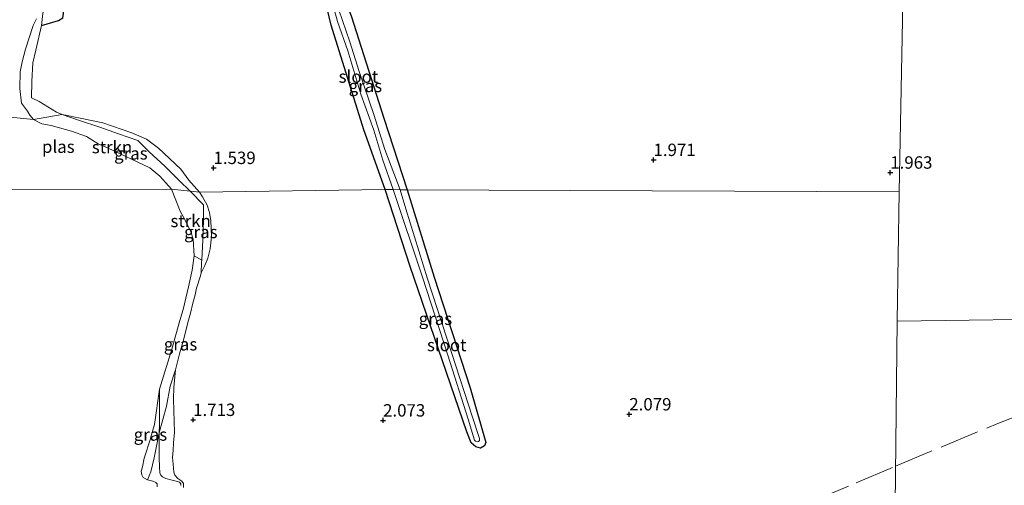
# Model space of a CAD drawing. Units: metres. Extents: x 200594 to 210000, y 493748 to 500003.
# Drawn here: x 202464 to 202663, y 495185 to 495279 of the extents above; entities that cross this region are included whole.
import ezdxf
from ezdxf.enums import TextEntityAlignment as Align

# ---------------------------------------------------------------- set-up
doc = ezdxf.new("R2010")
doc.units = ezdxf.units.M
doc.linetypes.add('IE-TERREINAFSCHEIDING', pattern=[10, 8, -2])
doc.layers.get('0').update_dxf_attribs({"lineweight": 25})
for name, color, linetype, lineweight in [('B-ME-GR-STRUIKEN-GV-B6', 93, 'Continuous', 18), ('B-ME-GW-KRUINLIJN-L-B1', 93, 'Continuous', 18), ('B-ME-GW-TEENLIJN-L-B1', 93, 'Continuous', 18), ('B-ME-IE-GRASLAND-GV-B6', 93, 'Continuous', 18), ('B-ME-IE-GRONDWERKLIJN-GROND_INGERICHT-GV-B6', 253, 'Continuous', 18), ('B-ME-IE-GRONDWERKLIJN-GROND_NIETINGERICHT-GV-B6', 253, 'Continuous', 18), ('B-ME-IE-HULPGEOMETRIE-L-B1', 53, 'Continuous', 18), ('B-ME-IE-TERREINAFSCHEIDING-RASTERHEKWERK-L-B1', 8, 'IE-TERREINAFSCHEIDING', 18), ('B-ME-OG-WATER-GV-B6', 153, 'Continuous', 18)]:
    doc.layers.add(name, color=color, linetype=linetype, lineweight=lineweight)
doc.layers.add('B-ME-GW-HOOGTEPUNT-S-B1', color=10, linetype='Continuous')
doc.layers.add('B-ME-GW-INSTEEKWATERGANG-L-B1', color=10, linetype='Continuous')
doc.styles.add('NLCS-ISO', font='NLCS-ISO.TTF')

# ---------------------------------------------------------------- blocks, each defined once
blk = doc.blocks.new('hoogtepunt')
for p, q in [((-0.5, 0), (0.5, 0)), ((0, 0.5), (0, -0.5))]:
    blk.add_line(p, q)

msp = doc.modelspace()

# ---------------------------------------------------------------- linework, layer by layer
at = {"layer": 'B-ME-GR-STRUIKEN-GV-B6'}
for points in [[(202466.935, 495258.807, 0.6271), (202472.7695, 495259.8474, 1.498), (202476.2168, 495258.6272, 1.3491), (202480.3229, 495257.2974, 1.1835), (202484.1093, 495255.9516, 1.1268), (202488.0574, 495254.6044, 1.247), (202490.2904, 495252.3231, 1.0905), (202493.5076, 495249.3686, 0.9817), (202496.368, 495246.5001, 0.9295), (202498.6246, 495244.3427, 1.0611), (202494.846, 495244.787, 0.6271), (202493.6785, 495246.0626, 0.6271), (202492.47, 495247.364, 0.6271), (202490.423, 495249.071, 0.6271), (202481.892, 495253.113, 0.6271), (202480.044, 495253.91, 0.6271), (202477.684, 495255.418, 0.6271), (202474.613, 495256.443, 0.6271), (202470.518, 495257.583, 0.6271), (202468.641, 495257.953, 0.6271), (202466.935, 495258.807, 0.6271)], [(202494.846, 495244.787, 0.6271), (202498.6246, 495244.3427, 1.0611), (202501.2678, 495241.6142, 1.1593), (202501.283, 495238.4631, 1.0187), (202501.1365, 495234.5198, 1.0592), (202500.9376, 495230.4237, 1.1598), (202499.4303, 495231.3199, 0.6271), (202499.1837, 495234.6497, 0.6271), (202498.7307, 495236.1452, 0.6271), (202497.5304, 495238.6626, 0.6271), (202496.5597, 495240.2989, 0.6271), (202494.846, 495244.787, 0.6271)]]:
    msp.add_polyline3d(points, dxfattribs=at)
at = {"layer": 'B-ME-GW-INSTEEKWATERGANG-L-B1'}
for points in [[(202537.993, 495244.662, 1.739), (202533.672, 495256.75, 1.82), (202527.066, 495277.882, 1.88), (202525.554, 495284.421, 1.757), (202526.004, 495285.881, 1.718), (202526.978, 495286.581, 1.673), (202528.082, 495286.288, 1.643), (202529.301, 495284.343, 1.631), (202531.094, 495279.747, 1.619), (202537.709, 495259.065, 1.67), (202542.433, 495244.642, 1.684)], [(202468.5337, 495277.7953, 1.4751), (202471.985, 495278.845, 1.531), (202472.848, 495279.392, 1.457), (202473.032, 495280.254, 1.406), (202472.982, 495281.142, 1.363), (202472.71, 495281.721, 1.377), (202472.162, 495281.931, 1.42), (202471.1158, 495282.2081, 1.3889), (202469.9497, 495282.857, 1.6403)], [(202542.433, 495244.642, 1.684), (202547.865, 495226.975, 1.704), (202555.139, 495204.649, 1.935), (202558.301, 495193.619, 1.892), (202558.064, 495192.894, 1.885), (202557.228, 495192.455, 1.885), (202556.303, 495192.695, 1.902), (202555.361, 495193.538, 1.912), (202554.491, 495195.737, 1.93), (202547.975, 495214.826, 2.003), (202543.02, 495229.144, 1.834), (202537.993, 495244.662, 1.739)]]:
    msp.add_polyline3d(points, dxfattribs=at)
at = {"layer": 'B-ME-GW-KRUINLIJN-L-B1'}
for points in [[(202500.468, 495244.126, 1.225), (202498.3597, 495246.5994, 1.239), (202496.688, 495248.764, 1.285), (202492.196, 495253.06, 1.339), (202489.751, 495254.881, 1.299), (202486.822, 495256.133, 1.361), (202480.964, 495258.127, 1.452), (202476.385, 495259.067, 1.484), (202472.7695, 495259.8474, 1.498)], [(202500.8354, 495227.8834, 1.31), (202501.5534, 495229.3536, 1.2974), (202502.1711, 495230.7952, 1.3088), (202502.6468, 495232.7158, 1.3516), (202502.8754, 495235.1554, 1.3566), (202502.8592, 495236.8244, 1.3529), (202502.7387, 495238.3923, 1.3251), (202502.4691, 495240.0439, 1.2394), (202502.0086, 495241.494, 1.2701), (202501.0755, 495243.1998, 1.2941), (202500.468, 495244.126, 1.225)], [(202497.2532, 495184.4714, 1.8166), (202497.251, 495185.2793, 1.7574), (202496.933, 495185.8118, 1.7145), (202496.137, 495186.333, 1.6881), (202495.4789, 495186.9841, 1.6604), (202495.3303, 495187.6261, 1.6276), (202495.1347, 495189.1831, 1.586), (202495.0123, 495190.5768, 1.6604), (202495.1427, 495192.0582, 1.6125), (202495.2484, 495193.5427, 1.6037), (202495.4156, 495195.6816, 1.6717), (202495.2848, 495199.9905, 1.5115), (202495.2492, 495202.4352, 1.5283), (202495.2833, 495204.7127, 1.5023), (202495.6148, 495208.2362, 1.3409)]]:
    msp.add_polyline3d(points, dxfattribs=at)
at = {"layer": 'B-ME-GW-TEENLIJN-L-B1'}
msp.add_polyline3d([(202492.4234, 495204.3646, 0.6271), (202492.4057, 495197.2531, 0.8875), (202492.3645, 495195.5413, 0.9209), (202492.3654, 495190.4753, 0.9427), (202492.3736, 495188.6884, 0.8923), (202492.4991, 495187.4692, 0.8344), (202492.6543, 495186.9938, 0.8438), (202493.0026, 495186.6821, 0.854), (202493.683, 495186.3482, 0.9831), (202494.7025, 495186.0589, 1.149), (202496.0574, 495185.7082, 1.3619), (202496.4674, 495185.5613, 1.3841), (202496.6844, 495185.2721, 1.3875), (202496.7143, 495184.9126, 1.3773)], dxfattribs=at)
at = {"layer": 'B-ME-IE-GRASLAND-GV-B6'}
for points in [[(202539.6271, 495244.704, 1.3423), (202537.993, 495244.662, 1.739), (202533.672, 495256.75, 1.82), (202527.066, 495277.882, 1.88), (202525.554, 495284.421, 1.757)], [(202527.151, 495283.114, 1.389), (202528.361, 495278.621, 1.389), (202530.448, 495272.665, 1.389), (202533.098, 495263.95, 1.389), (202535.666, 495256.677, 1.389), (202537.523, 495250.596, 1.389), (202539.6271, 495244.704, 1.3423)], [(202531.094, 495279.747, 1.619), (202537.709, 495259.065, 1.67), (202542.433, 495244.642, 1.684), (202541.0279, 495244.6399, 1.3578), (202537.9, 495252.748, 1.389), (202535.667, 495259.853, 1.389), (202532.745, 495268.526, 1.389), (202530.846, 495274.482, 1.389), (202528.612, 495281.003, 1.389)], [(202466.935, 495258.807, 0.6271), (202466.196, 495259.689, 0.6271), (202465.713, 495260.542, 0.6271), (202464.5489, 495262.1194, 0.6271), (202464.2102, 495265.104, 0.6271), (202464.2588, 495268.4539, 0.6271), (202464.6802, 495270.4876, 0.6271), (202465.334, 495273.0563, 0.6271), (202466.9058, 495277.7916, 0.6271), (202467.549, 495279.1333, 0.6271)], [(202472.848, 495279.392, 1.457), (202471.985, 495278.845, 1.531), (202468.5337, 495277.7953, 1.4751), (202467.3939, 495272.8243, 1.6469), (202466.7827, 495270.2476, 1.6503), (202466.6088, 495266.503, 1.5737), (202466.5175, 495263.2353, 1.5857), (202468.0811, 495262.4894, 1.6251), (202471.5931, 495260.3243, 1.5253), (202472.7695, 495259.8474, 1.498), (202466.935, 495258.807, 0.6271)], [(202498.6246, 495244.3427, 1.0611), (202496.368, 495246.5001, 0.9295), (202493.5076, 495249.3686, 0.9817), (202490.2904, 495252.3231, 1.0905), (202488.0574, 495254.6044, 1.247), (202484.1093, 495255.9516, 1.1268), (202480.3229, 495257.2974, 1.1835), (202476.2168, 495258.6272, 1.3491), (202472.7695, 495259.8474, 1.498), (202476.385, 495259.067, 1.484), (202480.964, 495258.127, 1.452), (202486.822, 495256.133, 1.361), (202489.751, 495254.881, 1.299), (202492.196, 495253.06, 1.339), (202496.688, 495248.764, 1.285), (202498.3597, 495246.5994, 1.239), (202500.468, 495244.126, 1.225), (202498.6246, 495244.3427, 1.0611)], [(202498.6246, 495244.3427, 1.0611), (202500.468, 495244.126, 1.225), (202501.0755, 495243.1998, 1.2941), (202502.0086, 495241.494, 1.2701), (202502.4691, 495240.0439, 1.2394), (202502.7387, 495238.3923, 1.3251), (202502.8592, 495236.8244, 1.3529), (202502.8754, 495235.1554, 1.3566), (202502.6468, 495232.7158, 1.3516), (202502.1711, 495230.7952, 1.3088), (202501.5534, 495229.3536, 1.2974), (202500.8354, 495227.8834, 1.31), (202500.9185, 495230.0319, 1.1694), (202500.9376, 495230.4237, 1.1598), (202501.1365, 495234.5198, 1.0592), (202501.283, 495238.4631, 1.0187), (202501.2678, 495241.6142, 1.1593), (202498.6246, 495244.3427, 1.0611)], [(202539.6271, 495244.704, 1.3423), (202545.497, 495227.0065, 1.3578), (202550.6625, 495211.2544, 1.3578), (202554.7614, 495198.3341, 1.4981), (202556.0651, 495194.0373, 1.6977), (202556.2473, 495193.8714, 1.6915), (202556.5987, 495193.7433, 1.6915), (202556.8439, 495193.7998, 1.6915), (202557.0607, 495193.9832, 1.6915), (202557.0678, 495194.4254, 1.6915), (202555.5552, 495198.9385, 1.4981), (202551.4381, 495211.5354, 1.3578), (202546.5333, 495226.6558, 1.3578), (202542.1356, 495240.7678, 1.3578), (202541.0279, 495244.6399, 1.3578), (202542.433, 495244.642, 1.684), (202547.865, 495226.975, 1.704), (202555.139, 495204.649, 1.935), (202558.301, 495193.619, 1.892), (202558.064, 495192.894, 1.885), (202557.228, 495192.455, 1.885), (202556.303, 495192.695, 1.902), (202555.361, 495193.538, 1.912), (202554.491, 495195.737, 1.93), (202547.975, 495214.826, 2.003), (202543.02, 495229.144, 1.834), (202537.993, 495244.662, 1.739), (202539.6271, 495244.704, 1.3423)], [(202492.3645, 495195.5413, 0.9209), (202492.4057, 495197.2531, 0.8875), (202492.4234, 495204.3646, 0.6271), (202494.8899, 495212.4728, 0.6271), (202496.51, 495218.2154, 0.6271), (202497.1491, 495220.4809, 0.6271), (202498.2765, 495225.0043, 0.6271), (202499.0197, 495228.3946, 0.6271), (202499.4303, 495231.3199, 0.6271), (202500.9376, 495230.4237, 1.1598), (202500.9185, 495230.0319, 1.1694), (202500.8354, 495227.8834, 1.31), (202500.68, 495227.2485, 1.3833), (202499.8679, 495224.7499, 1.4461), (202499.6021, 495223.3992, 1.4447), (202499.113, 495221.7248, 1.1992), (202498.6469, 495219.7264, 1.0725), (202498.2768, 495218.2922, 0.9276), (202497.8515, 495216.747, 0.9516), (202497.2551, 495214.2455, 1.0587), (202496.4455, 495211.4664, 1.2729), (202495.6148, 495208.2362, 1.3409), (202494.5441, 495204.9351, 1.2288), (202493.8, 495200.9257, 1.1681), (202492.3645, 495195.5413, 0.9209)], [(202496.7143, 495184.9126, 1.3773), (202496.6844, 495185.2721, 1.3875), (202496.4674, 495185.5613, 1.3841), (202496.0574, 495185.7082, 1.3619), (202494.7025, 495186.0589, 1.149), (202493.683, 495186.3482, 0.9831), (202493.0026, 495186.6821, 0.854), (202492.6543, 495186.9938, 0.8438), (202492.4991, 495187.4692, 0.8344), (202492.3736, 495188.6884, 0.8923), (202492.3654, 495190.4753, 0.9427), (202492.3645, 495195.5413, 0.9209), (202493.8, 495200.9257, 1.1681), (202494.5441, 495204.9351, 1.2288), (202495.6148, 495208.2362, 1.3409), (202495.2833, 495204.7127, 1.5023), (202495.2492, 495202.4352, 1.5283), (202495.2848, 495199.9905, 1.5115), (202495.4156, 495195.6816, 1.6717), (202495.2484, 495193.5427, 1.6037), (202495.1427, 495192.0582, 1.6125), (202495.0123, 495190.5768, 1.6604), (202495.1347, 495189.1831, 1.586), (202495.3303, 495187.6261, 1.6276), (202495.4789, 495186.9841, 1.6604), (202496.137, 495186.333, 1.6881), (202496.933, 495185.8118, 1.7145), (202497.251, 495185.2793, 1.7574), (202497.2532, 495184.4714, 1.8166)], [(202492.3645, 495195.5413, 0.9209), (202491.6581, 495192.201, 0.8906), (202491.3528, 495190.5113, 0.9351), (202490.6287, 495187.6569, 0.7436), (202489.9967, 495186.0282, 0.6271), (202489.1197, 495186.5421, 0.6271), (202488.8555, 495187.0626, 0.6271), (202488.7171, 495187.7662, 0.6271), (202488.9538, 495188.654, 0.6271), (202489.3314, 495190.4517, 0.6271), (202490.5679, 495194.3259, 0.6271), (202490.5965, 495194.4316, 0.6271), (202491.3603, 495197.2443, 0.6271), (202492.4234, 495204.3646, 0.6271), (202492.4057, 495197.2531, 0.8875), (202492.3645, 495195.5413, 0.9209)]]:
    msp.add_polyline3d(points, dxfattribs=at)
at = {"layer": 'B-ME-IE-GRONDWERKLIJN-GROND_INGERICHT-GV-B6'}
for points in [[(202680.1094, 495218.6078, 1.7675), (202641.4092, 495218.0735, 1.9389), (202641.813, 495244.194, 2.017), (202642.7893, 495292.773, 1.898), (202643.784, 495342.263, 1.991)], [(202642.7893, 495292.773, 1.898), (202641.813, 495244.194, 2.017), (202591.9329, 495244.4189, 1.971), (202542.433, 495244.642, 1.684), (202537.709, 495259.065, 1.67), (202531.094, 495279.747, 1.619)], [(202525.554, 495284.421, 1.757), (202527.066, 495277.882, 1.88), (202533.672, 495256.75, 1.82), (202537.993, 495244.662, 1.739), (202500.468, 495244.126, 1.225), (202498.3597, 495246.5994, 1.239), (202496.688, 495248.764, 1.285), (202492.196, 495253.06, 1.339), (202489.751, 495254.881, 1.299), (202486.822, 495256.133, 1.361), (202480.964, 495258.127, 1.452), (202476.385, 495259.067, 1.484), (202472.7695, 495259.8474, 1.498), (202471.5931, 495260.3243, 1.5253), (202468.0811, 495262.4894, 1.6251), (202466.5175, 495263.2353, 1.5857), (202466.6088, 495266.503, 1.5737), (202466.7827, 495270.2476, 1.6503), (202467.3939, 495272.8243, 1.6469), (202468.5337, 495277.7953, 1.4751), (202471.985, 495278.845, 1.531), (202472.848, 495279.392, 1.457)], [(202495.6148, 495208.2362, 1.3409), (202496.4455, 495211.4664, 1.2729), (202497.2551, 495214.2455, 1.0587), (202497.8515, 495216.747, 0.9516), (202498.2768, 495218.2922, 0.9276), (202498.6469, 495219.7264, 1.0725), (202499.113, 495221.7248, 1.1992), (202499.6021, 495223.3992, 1.4447), (202499.8679, 495224.7499, 1.4461), (202500.68, 495227.2485, 1.3833), (202500.8354, 495227.8834, 1.31), (202501.5534, 495229.3536, 1.2974), (202502.1711, 495230.7952, 1.3088), (202502.6468, 495232.7158, 1.3516), (202502.8754, 495235.1554, 1.3566), (202502.8592, 495236.8244, 1.3529), (202502.7387, 495238.3923, 1.3251), (202502.4691, 495240.0439, 1.2394), (202502.0086, 495241.494, 1.2701), (202501.0755, 495243.1998, 1.2941), (202500.468, 495244.126, 1.225), (202537.993, 495244.662, 1.739), (202543.02, 495229.144, 1.834), (202547.975, 495214.826, 2.003), (202554.491, 495195.737, 1.93), (202555.361, 495193.538, 1.912), (202556.303, 495192.695, 1.902), (202557.228, 495192.455, 1.885), (202558.064, 495192.894, 1.885), (202558.301, 495193.619, 1.892), (202555.139, 495204.649, 1.935), (202547.865, 495226.975, 1.704), (202542.433, 495244.642, 1.684), (202591.9329, 495244.4189, 1.971), (202641.813, 495244.194, 2.017), (202641.4092, 495218.0735, 1.9389), (202640.8459, 495168.5767, 2.2774)], [(202640.1505, 495107.4762, 2.1611), (202640.2825, 495119.0799, 2.0799), (202640.8459, 495168.5767, 2.2774), (202641.4092, 495218.0735, 1.9389), (202680.1094, 495218.6078, 1.7675)], [(202497.2532, 495184.4714, 1.8166), (202497.251, 495185.2793, 1.7574), (202496.933, 495185.8118, 1.7145), (202496.137, 495186.333, 1.6881), (202495.4789, 495186.9841, 1.6604), (202495.3303, 495187.6261, 1.6276), (202495.1347, 495189.1831, 1.586), (202495.0123, 495190.5768, 1.6604), (202495.1427, 495192.0582, 1.6125), (202495.2484, 495193.5427, 1.6037), (202495.4156, 495195.6816, 1.6717), (202495.2848, 495199.9905, 1.5115), (202495.2492, 495202.4352, 1.5283), (202495.2833, 495204.7127, 1.5023), (202495.6148, 495208.2362, 1.3409)]]:
    msp.add_polyline3d(points, dxfattribs=at)
at = {"layer": 'B-ME-IE-GRONDWERKLIJN-GROND_NIETINGERICHT-GV-B6'}
msp.add_polyline3d([(202491.9255, 495184.6329, 0.6271), (202491.8975, 495185.2244, 0.6271), (202491.6859, 495185.4937, 0.6271), (202491.0479, 495185.7925, 0.6271), (202489.9967, 495186.0282, 0.6271), (202490.6287, 495187.6569, 0.7436), (202491.3528, 495190.5113, 0.9351), (202491.6581, 495192.201, 0.8906), (202492.3645, 495195.5413, 0.9209), (202492.3654, 495190.4753, 0.9427), (202492.3736, 495188.6884, 0.8923), (202492.4991, 495187.4692, 0.8344), (202492.6543, 495186.9938, 0.8438), (202493.0026, 495186.6821, 0.854), (202493.683, 495186.3482, 0.9831), (202494.7025, 495186.0589, 1.149), (202496.0574, 495185.7082, 1.3619), (202496.4674, 495185.5613, 1.3841), (202496.6844, 495185.2721, 1.3875), (202496.7143, 495184.9126, 1.3773)], dxfattribs=at)
at = {"layer": 'B-ME-IE-HULPGEOMETRIE-L-B1'}
msp.add_line((202641.4092, 495218.0735, 1.9389), (202641.813, 495244.194, 2.017), dxfattribs=at)
for points in [[(202641.813, 495244.194, 2.017), (202642.7893, 495292.773, 1.898), (202643.784, 495342.263, 1.991), (202643.848, 495344.442, 1.365), (202643.82, 495345.312, 1.365), (202643.887, 495347.393, 2.164), (202644.1998, 495362.97, 2.2879), (202644.252, 495365.5929, 2.2857), (202645.2369, 495415.0831, 1.8437), (202646.2218, 495464.5733, 1.6273), (202647.2067, 495514.0635, 1.8154), (202648.1916, 495563.5537, 1.6932), (202648.6063, 495584.396, 1.8995)], [(202641.813, 495244.194, 2.017), (202591.9329, 495244.4189, 1.971), (202542.433, 495244.642, 1.684), (202541.0279, 495244.6399, 1.3578), (202539.6271, 495244.704, 1.3423), (202537.993, 495244.662, 1.739), (202500.468, 495244.126, 1.225), (202498.6246, 495244.3427, 1.0611), (202494.846, 495244.787, 0.6271), (202447.4945, 495244.6844, 0.6271), (202441.3086, 495244.6909, 1.7731), (202391.8057, 495244.7434, 2.063), (202346.922, 495244.791, 2.134), (202297.3943, 495245.2178, 2.554), (202247.8665, 495245.6446, 2.3442), (202239.2817, 495245.7185, 2.1902), (202233.6232, 495245.7673, 2.1746), (202211.9766, 495246.1302, 2.5984), (202208.7973, 495246.0265, 2.4533), (202201.807, 495246.0467, 2.3996), (202192.2413, 495245.9997, 2.7592), (202142.65, 495245.5551, 6.163), (202093.149, 495246.8349, 7.6909)], [(203099.4479, 495224.3409, 2.5678), (203073.3295, 495223.9837, 2.553), (203023.429, 495223.3012, 2.394), (202973.5284, 495222.6187, 2.1574), (202970.2131, 495222.5439, 0.5168), (202952.5678, 495222.4077, 0.5168), (202950.0028, 495221.9451, 1.651), (202908.7374, 495221.7393, 2.31), (202902.0465, 495221.6207, 2.5704), (202852.5509, 495220.9578, 2.561), (202803.0554, 495220.2949, 2.2789), (202781.5882, 495220.0074, 2.3872), (202780.6945, 495219.9985, 2.3566), (202779.1, 495219.9745, 2.2565), (202729.6047, 495219.2912, 2.0684), (202680.1094, 495218.6078, 1.7675), (202641.4092, 495218.0735, 1.9389)], [(202635.756, 494860.676, 2.48), (202636.5191, 494903.1936, 2.0089), (202637.4077, 494952.7077, 1.981), (202638.2964, 495002.2219, 2.272), (202639.185, 495051.736, 1.837), (202639.2535, 495052.8531, 1.3535), (202639.292, 495054.582, 1.222), (202639.2002, 495056.791, 1.7496), (202640.013, 495102.53, 2.286), (202640.0201, 495105.514, 1.4323), (202640.0253, 495106.4616, 1.4323), (202640.1505, 495107.4762, 2.1611), (202640.2825, 495119.0799, 2.0799), (202640.8459, 495168.5767, 2.2774), (202641.4092, 495218.0735, 1.9389)]]:
    msp.add_polyline3d(points, dxfattribs=at)
at = {"layer": 'B-ME-IE-TERREINAFSCHEIDING-RASTERHEKWERK-L-B1'}
for points in [[(202468.5337, 495277.7953, 1.4751), (202468.8173, 495280.223, 0.6243), (202469.0875, 495281.4109, 0.6243), (202469.9497, 495282.857, 1.6403)], [(202472.7695, 495259.8474, 1.498), (202471.5931, 495260.3243, 1.5253), (202468.0811, 495262.4894, 1.6251), (202466.5175, 495263.2353, 1.5857), (202466.6088, 495266.503, 1.5737), (202466.7827, 495270.2476, 1.6503), (202467.3939, 495272.8243, 1.6469), (202468.5337, 495277.7953, 1.4751)], [(202498.6246, 495244.3427, 1.0611), (202496.368, 495246.5001, 0.9295), (202493.5076, 495249.3686, 0.9817), (202490.2904, 495252.3231, 1.0905), (202488.0574, 495254.6044, 1.247), (202484.1093, 495255.9516, 1.1268), (202480.3229, 495257.2974, 1.1835), (202476.2168, 495258.6272, 1.3491), (202472.7695, 495259.8474, 1.498)], [(202500.8354, 495227.8834, 1.31), (202500.9185, 495230.0319, 1.1694), (202500.9376, 495230.4237, 1.1598), (202501.1365, 495234.5198, 1.0592), (202501.283, 495238.4631, 1.0187), (202501.2678, 495241.6142, 1.1593), (202498.6246, 495244.3427, 1.0611)], [(202495.6148, 495208.2362, 1.3409), (202496.4455, 495211.4664, 1.2729), (202497.2551, 495214.2455, 1.0587), (202497.8515, 495216.747, 0.9516), (202498.2768, 495218.2922, 0.9276), (202498.6469, 495219.7264, 1.0725), (202499.113, 495221.7248, 1.1992), (202499.6021, 495223.3992, 1.4447), (202499.8679, 495224.7499, 1.4461), (202500.68, 495227.2485, 1.3833), (202500.8354, 495227.8834, 1.31)], [(202641.0758, 495188.7805, 2.1045), (202661.7707, 495197.4587, 2.0372), (202689.4501, 495208.2499, 2.0372), (202715.7294, 495219.0996, 2.1169)], [(202495.6148, 495208.2362, 1.3409), (202494.5441, 495204.9351, 1.2288), (202493.8, 495200.9257, 1.1681), (202492.3645, 495195.5413, 0.9209), (202491.6581, 495192.201, 0.8906), (202491.3528, 495190.5113, 0.9351), (202490.6287, 495187.6569, 0.7436), (202489.9967, 495186.0282, 0.6271)], [(202484.1195, 495124.0825, 1.7427), (202488.4608, 495125.6383, 1.9959), (202494.8146, 495128.245, 2.1305), (202502.0473, 495131.5871, 2.17), (202507.7565, 495134.1411, 2.1876), (202513.8369, 495136.7458, 2.1752), (202522.8064, 495140.57, 2.1588), (202529.7991, 495143.5168, 2.2155), (202539.0649, 495147.3479, 2.2911), (202545.7192, 495149.8874, 2.2911), (202554.774, 495153.9262, 2.2462), (202562.733, 495157.4304, 2.3123), (202569.6867, 495160.1186, 2.2627), (202578.2858, 495163.4065, 2.3023), (202584.948, 495166.0301, 2.2468), (202591.0298, 495168.4821, 2.1356), (202598.8868, 495171.5294, 2.1065), (202605.1177, 495174.0856, 2.0748), (202614.5589, 495177.8753, 2.1145), (202624.188, 495181.6476, 2.0563), (202633.1048, 495185.4157, 2.044), (202641.0758, 495188.7805, 2.1045)]]:
    msp.add_polyline3d(points, dxfattribs=at)
at = {"layer": 'B-ME-OG-WATER-GV-B6'}
for points in [[(202539.6271, 495244.704, 1.3423), (202537.523, 495250.596, 1.389), (202535.666, 495256.677, 1.389), (202533.098, 495263.95, 1.389), (202530.448, 495272.665, 1.389), (202528.361, 495278.621, 1.389), (202527.151, 495283.114, 1.389), (202526.754, 495284.618, 1.389), (202526.859, 495284.869, 1.389), (202527.151, 495284.932, 1.389), (202527.465, 495284.242, 1.389), (202528.612, 495281.003, 1.389), (202530.846, 495274.482, 1.389), (202532.745, 495268.526, 1.389), (202535.667, 495259.853, 1.389), (202537.9, 495252.748, 1.389), (202541.0279, 495244.6399, 1.3578), (202539.6271, 495244.704, 1.3423)], [(202467.549, 495279.1333, 0.6271), (202466.9058, 495277.7916, 0.6271), (202465.334, 495273.0563, 0.6271), (202464.6802, 495270.4876, 0.6271), (202464.2588, 495268.4539, 0.6271), (202464.2102, 495265.104, 0.6271), (202464.5489, 495262.1194, 0.6271), (202465.713, 495260.542, 0.6271), (202466.196, 495259.689, 0.6271), (202466.935, 495258.807, 0.6271), (202460.2916, 495259.4955, 0.6271)], [(202466.935, 495258.807, 0.6271), (202468.641, 495257.953, 0.6271), (202470.518, 495257.583, 0.6271), (202474.613, 495256.443, 0.6271), (202477.684, 495255.418, 0.6271), (202480.044, 495253.91, 0.6271), (202481.892, 495253.113, 0.6271), (202490.423, 495249.071, 0.6271), (202492.47, 495247.364, 0.6271), (202493.6785, 495246.0626, 0.6271), (202494.846, 495244.787, 0.6271), (202447.4945, 495244.6844, 0.6271), (202449.4934, 495247.7507, 0.6271), (202452.8972, 495255.3114, 0.6271), (202454.3927, 495260.1068, 0.6271), (202460.2916, 495259.4955, 0.6271), (202466.935, 495258.807, 0.6271)], [(202447.4945, 495244.6844, 0.6271), (202494.846, 495244.787, 0.6271), (202496.5597, 495240.2989, 0.6271), (202497.5304, 495238.6626, 0.6271), (202498.7307, 495236.1452, 0.6271), (202499.1837, 495234.6497, 0.6271), (202499.4303, 495231.3199, 0.6271), (202499.0197, 495228.3946, 0.6271), (202498.2765, 495225.0043, 0.6271), (202497.1491, 495220.4809, 0.6271), (202496.51, 495218.2154, 0.6271), (202494.8899, 495212.4728, 0.6271), (202492.4234, 495204.3646, 0.6271), (202491.3603, 495197.2443, 0.6271), (202490.5965, 495194.4316, 0.6271), (202490.5679, 495194.3259, 0.6271), (202489.3314, 495190.4517, 0.6271), (202488.9538, 495188.654, 0.6271), (202488.7171, 495187.7662, 0.6271), (202488.8555, 495187.0626, 0.6271), (202489.1197, 495186.5421, 0.6271), (202489.9967, 495186.0282, 0.6271), (202491.0479, 495185.7925, 0.6271), (202491.6859, 495185.4937, 0.6271), (202491.8975, 495185.2244, 0.6271), (202491.9255, 495184.6329, 0.6271)], [(202539.6271, 495244.704, 1.3423), (202541.0279, 495244.6399, 1.3578), (202542.1356, 495240.7678, 1.3578), (202546.5333, 495226.6558, 1.3578), (202551.4381, 495211.5354, 1.3578), (202555.5552, 495198.9385, 1.4981), (202557.0678, 495194.4254, 1.6915), (202557.0607, 495193.9832, 1.6915), (202556.8439, 495193.7998, 1.6915), (202556.5987, 495193.7433, 1.6915), (202556.2473, 495193.8714, 1.6915), (202556.0651, 495194.0373, 1.6977), (202554.7614, 495198.3341, 1.4981), (202550.6625, 495211.2544, 1.3578), (202545.497, 495227.0065, 1.3578), (202539.6271, 495244.704, 1.3423)]]:
    msp.add_polyline3d(points, dxfattribs=at)

# ---------------------------------------------------------------- block references
at = {"layer": 'B-ME-GW-HOOGTEPUNT-S-B1', "rotation": 90}
for p in [(202592.199, 495250.668, 1.971), (202592.199, 495250.668, 1.971), (202503.317, 495249.051, 1.539), (202503.317, 495249.051, 1.539), (202640.021, 495248.112, 1.9634), (202640.021, 495248.112, 1.9634), (202587.304, 495199.284, 2.079), (202587.304, 495199.284, 2.079), (202499.198, 495198.164, 1.7129), (202499.198, 495198.164, 1.7129), (202537.568, 495198.047, 2.0731), (202537.568, 495198.047, 2.0731)]:
    msp.add_blockref('hoogtepunt', p, dxfattribs=at)

# ---------------------------------------------------------------- texts
at = {"layer": 'B-ME-GR-STRUIKEN-GV-B6', "ltscale": 0.2, "style": 'NLCS-ISO'}
for p in [(202482.807, 495253.2467), (202498.698, 495238.3345)]:
    msp.add_text('strkn', height=2.5, dxfattribs=at).set_placement(p, align=Align.MIDDLE_CENTER)
at = {"layer": 'B-ME-GW-HOOGTEPUNT-S-B1', "ltscale": 0.2, "style": 'NLCS-ISO'}
for s, p in [('1.971', (202592.199, 495250.668, 1.971)), ('1.971', (202592.199, 495250.668, 1.971)), ('1.539', (202503.317, 495249.051, 1.539)), ('1.539', (202503.317, 495249.051, 1.539)), ('1.963', (202640.021, 495248.112, 1.9634)), ('1.963', (202640.021, 495248.112, 1.9634)), ('1.713', (202499.198, 495198.164, 1.7129)), ('1.713', (202499.198, 495198.164, 1.7129)), ('2.073', (202537.568, 495198.047, 2.0731)), ('2.073', (202537.568, 495198.047, 2.0731)), ('2.079', (202587.304, 495199.284, 2.079)), ('2.079', (202587.304, 495199.284, 2.079))]:
    msp.add_text(s, height=2.5, dxfattribs=at).set_placement(p, align=Align.BOTTOM_LEFT)
at = {"layer": 'B-ME-IE-GRASLAND-GV-B6', "ltscale": 0.2, "style": 'NLCS-ISO'}
for p in [(202533.9935, 495265.6104), (202486.6187, 495251.9867), (202500.75, 495236.1131), (202548.147, 495218.5795), (202496.651, 495213.4306), (202490.5702, 495195.1964)]:
    msp.add_text('gras', height=2.5, dxfattribs=at).set_placement(p, align=Align.MIDDLE_CENTER)
at = {"layer": 'B-ME-OG-WATER-GV-B6', "ltscale": 0.2, "style": 'NLCS-ISO'}
for s, p in [('sloot', (202532.5849, 495267.4969)), ('plas', (202471.9558, 495253.3334)), ('sloot', (202550.4218, 495213.275))]:
    msp.add_text(s, height=2.5, dxfattribs=at).set_placement(p, align=Align.MIDDLE_CENTER)

doc.saveas('drawing.dxf')
